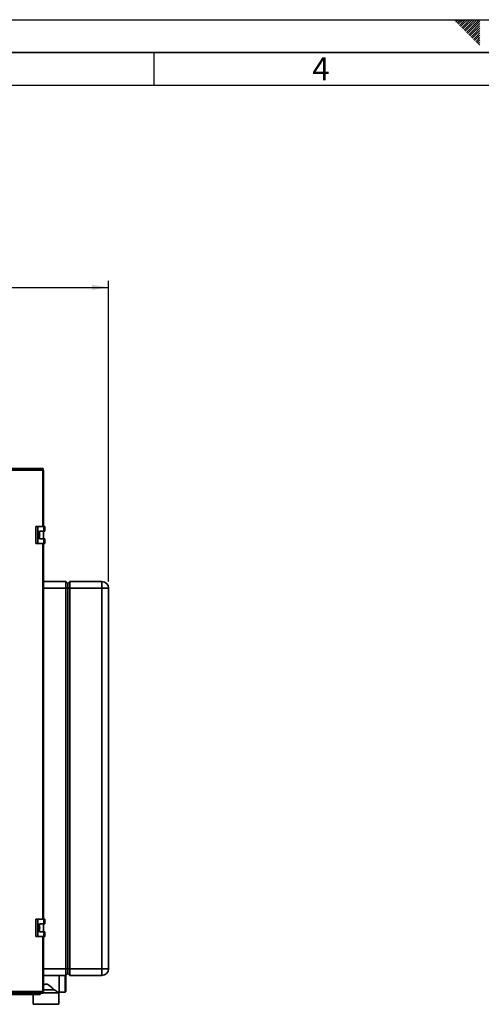
# Paper-space layout 'Blatt2' of a CAD drawing. Units: millimetres. Extents: x 0 to 4200, y 0 to 2970.
# Drawn here: x 1396 to 2098, y 1472 to 2970 of the extents above; entities that cross this region are included whole.
import ezdxf

# ---------------------------------------------------------------- set-up
doc = ezdxf.new("R2010")
doc.units = ezdxf.units.MM
for name, color, linetype in [('1', 7, 'Continuous'), ('61', 7, 'Continuous'), ('62', 7, 'Continuous')]:
    doc.layers.add(name, color=color, linetype=linetype)
doc.styles.add('SLDTEXTSTYLE0', font='TXT', dxfattribs={"width": 0.75})
doc.styles.add('SLDTEXTSTYLE1', font='TXT', dxfattribs={"width": 0.605})
doc.dimstyles.new('SLDDIMSTYLE0', dxfattribs={"dimtxt": 35, "dimasz": 25, "dimexe": 0, "dimexo": 0.0625, "dimgap": 8.75, "dimtad": 1, "dimdec": 1, "dimrnd": 1e-09, "dimzin": 12, "dimdsep": 46, "dimtxsty": 'SLDTEXTSTYLE1', "dimsah": 1, "dimcen": 0.09, "dimadec": 0, "dimazin": 3, "dimtfac": 1, "dimtdec": 1, "dimtofl": 0, "dimtmove": 0, "dimatfit": 3, "dimfxl": 1, "dimfrac": 2, "dimtolj": 1, "dimtzin": 12, "dimarcsym": 0})

# ---------------------------------------------------------------- blocks, each defined once
blk = doc.blocks.new('_D_15')
at = {"layer": '1', "color": 7, "ltscale": 10}
for p, q in [((693.3, 2094), (693.3, 2572.8)), ((693.3, 2562.8), (1531.3, 2562.8)), ((1531.3, 2115.4), (1531.3, 2572.8))]:
    blk.add_line(p, q, dxfattribs=at)
for points in [[(693.3, 2562.8), (718.3, 2558.8), (718.3, 2566.8)], [(1531.3, 2562.8), (1506.3, 2566.8), (1506.3, 2558.8)]]:
    blk.add_solid(points, dxfattribs=at)
at = {"layer": '1', "color": 7, "ltscale": 10, "insert": (1072.2, 2608), "char_height": 35, "attachment_point": 1, "style": 'SLDTEXTSTYLE1'}
blk.add_mtext('838', dxfattribs=at)

psp = doc.layouts.new('Blatt2')

# ---------------------------------------------------------------- linework, layer by layer
at = {"color": 7, "linetype": 'Continuous', "lineweight": 35, "ltscale": 10}
for p, q in [((1343.13, 2287.36), (1429.94, 2287.36)), ((1431.42, 2285.06), (1344.2, 2285.06)), ((1429.94, 2287.36), (1431.71, 2287.36)), ((1431.33, 2285.86), (1431.71, 2285.86)), ((1431.42, 2285.06), (1432.24, 2285.06)), ((1431.71, 2285.86), (1431.71, 2287.36)), ((1432.24, 2199.11), (1432.24, 2285.06)), ((1420.93, 2199.11), (1420.93, 2173.11)), ((1423.75, 2199.11), (1420.93, 2199.11)), ((1423.75, 2199.11), (1423.75, 2173.11)), ((1432.94, 2199.11), (1423.75, 2199.11)), ((1426.04, 2192.11), (1432.94, 2192.11)), ((1426.04, 2180.11), (1426.04, 2192.11)), ((1432.14, 2180.11), (1432.14, 2192.11)), ((1432.94, 2192.11), (1432.94, 2199.11)), ((1432.94, 2199.11), (1434.37, 2199.11)), ((1432.94, 2192.11), (1434.37, 2192.11)), ((1434.37, 2192.11), (1434.37, 2199.11)), ((1420.93, 2173.11), (1423.75, 2173.11)), ((1423.75, 2173.11), (1432.94, 2173.11)), ((1432.94, 2180.11), (1426.04, 2180.11)), ((1432.24, 1601.61), (1432.24, 2173.11)), ((1432.94, 2173.11), (1432.94, 2180.11)), ((1432.94, 2180.11), (1434.37, 2180.11)), ((1432.94, 2173.11), (1434.37, 2173.11)), ((1434.37, 2173.11), (1434.37, 2180.11)), ((1432.24, 2115.36), (1466.27, 2115.36)), ((1466.27, 2105.36), (1466.27, 2115.36)), ((1469.27, 2112.36), (1466.27, 2115.36)), ((1472.27, 2115.36), (1469.27, 2112.36)), ((1469.27, 2112.36), (1469.27, 2105.36)), ((1472.27, 2115.36), (1472.27, 2105.36)), ((1472.27, 2115.36), (1521.27, 2115.36)), ((1521.27, 2115.36), (1521.27, 2105.36)), ((1466.27, 1526.36), (1466.27, 2105.36)), ((1469.27, 2105.36), (1466.27, 2105.36)), ((1469.27, 2105.36), (1469.27, 1526.36)), ((1472.27, 2105.36), (1469.27, 2105.36)), ((1521.27, 2105.36), (1472.27, 2105.36)), ((1472.27, 2105.36), (1472.27, 1526.36)), ((1521.27, 1526.36), (1521.27, 2105.36)), ((1531.27, 2105.36), (1521.27, 2105.36)), ((1531.27, 2105.36), (1531.27, 1526.36)), ((1420.93, 1601.61), (1420.93, 1575.61)), ((1423.75, 1601.61), (1420.93, 1601.61)), ((1423.75, 1601.61), (1423.75, 1575.61)), ((1432.94, 1601.61), (1423.75, 1601.61)), ((1426.04, 1594.61), (1432.94, 1594.61)), ((1426.04, 1582.61), (1426.04, 1594.61)), ((1432.14, 1582.61), (1432.14, 1594.61)), ((1432.94, 1594.61), (1432.94, 1601.61)), ((1432.94, 1601.61), (1434.37, 1601.61)), ((1432.94, 1594.61), (1434.37, 1594.61)), ((1434.37, 1594.61), (1434.37, 1601.61)), ((1420.93, 1575.61), (1423.75, 1575.61)), ((1423.75, 1575.61), (1432.94, 1575.61)), ((1432.94, 1582.61), (1426.04, 1582.61)), ((1432.24, 1491.66), (1432.24, 1575.61)), ((1432.94, 1575.61), (1432.94, 1582.61)), ((1432.94, 1582.61), (1434.37, 1582.61)), ((1432.94, 1575.61), (1434.37, 1575.61)), ((1434.37, 1575.61), (1434.37, 1582.61)), ((1466.27, 1516.36), (1432.24, 1516.36)), ((1456.3, 1516.36), (1456.3, 1507.36)), ((1466.27, 1526.36), (1469.27, 1526.36)), ((1466.27, 1516.36), (1466.27, 1526.36)), ((1466.27, 1516.36), (1469.27, 1519.36)), ((1466.3, 1516.39), (1466.3, 1491.86)), ((1469.27, 1526.36), (1469.27, 1519.36)), ((1469.27, 1526.36), (1472.27, 1526.36)), ((1469.27, 1519.36), (1472.27, 1516.36)), ((1472.27, 1526.36), (1472.27, 1516.36)), ((1472.27, 1526.36), (1521.27, 1526.36)), ((1521.27, 1516.36), (1472.27, 1516.36)), ((1521.27, 1526.36), (1531.27, 1526.36)), ((1521.27, 1526.36), (1521.27, 1516.36)), ((1456.3, 1507.36), (1456.3, 1489.86)), ((1404.55, 1487.36), (1337.93, 1487.36)), ((1429.94, 1489.36), (1343.13, 1489.36)), ((1344.2, 1491.66), (1431.42, 1491.66)), ((1404.57, 1487.36), (1404.55, 1487.36)), ((1404.57, 1487.36), (1404.57, 1487.36)), ((1406.14, 1487.36), (1404.57, 1487.36)), ((1406.14, 1488.86), (1405.94, 1488.86)), ((1406.14, 1488.86), (1406.14, 1487.36)), ((1407.18, 1488.86), (1406.14, 1488.86)), ((1427.27, 1487.36), (1406.14, 1487.36)), ((1406.23, 1489.36), (1406.23, 1488.86)), ((1407.18, 1488.86), (1407.2, 1488.86)), ((1407.2, 1489.36), (1407.2, 1488.86)), ((1407.2, 1488.86), (1426.45, 1488.86)), ((1416.8, 1487.36), (1416.8, 1472.36)), ((1426.45, 1488.86), (1426.71, 1488.86)), ((1427.27, 1488.86), (1426.71, 1488.86)), ((1427.27, 1488.86), (1427.27, 1489.36)), ((1427.27, 1488.86), (1427.27, 1487.36)), ((1431.71, 1489.36), (1429.94, 1489.36)), ((1431.71, 1490.86), (1431.33, 1490.86)), ((1432.24, 1491.66), (1431.42, 1491.66)), ((1431.71, 1490.86), (1431.71, 1489.36)), ((1431.71, 1489.86), (1455.8, 1489.86)), ((1432.24, 1494.19), (1448.79, 1494.19)), ((1455.8, 1472.36), (1455.8, 1489.86)), ((1455.8, 1489.86), (1456.3, 1489.86)), ((1456.3, 1490.86), (1465.3, 1490.86)), ((1416.8, 1472.36), (1455.8, 1472.36))]:
    psp.add_line(p, q, dxfattribs=at)
at = {"color": 1, "linetype": 'Continuous', "lineweight": 35, "ltscale": 10}
for p, q in [((1431.42, 2199.11), (1431.42, 2285.06)), ((1431.42, 1601.61), (1431.42, 2173.11)), ((1466.27, 2105.36), (1432.24, 2105.36)), ((1431.42, 1491.66), (1431.42, 1575.61)), ((1432.24, 1526.36), (1466.27, 1526.36)), ((1465.3, 1490.86), (1465.3, 1516.36)), ((1426.45, 1488.86), (1426.45, 1489.36))]:
    psp.add_line(p, q, dxfattribs=at)
at = {"color": 7, "linetype": 'Continuous', "lineweight": 35, "ltscale": 10, "flags": 128}
for points in [[(1431.42, 2285.06), (1431.39, 2285.51), (1431.31, 2285.94), (1431.17, 2286.34), (1430.99, 2286.68), (1430.77, 2286.97), (1430.51, 2287.18), (1430.23, 2287.31), (1429.94, 2287.36)], [(1429.94, 1489.36), (1430.23, 1489.4), (1430.51, 1489.53), (1430.77, 1489.75), (1430.99, 1490.03), (1431.17, 1490.38), (1431.31, 1490.78), (1431.39, 1491.21), (1431.42, 1491.66)]]:
    psp.add_lwpolyline(points, dxfattribs=at)
at = {"color": 7, "linetype": 'Continuous', "lineweight": 35, "ltscale": 100}
for centre, radius, start, end in [((1521.27, 2105.36), 10, 0, 90), ((1521.27, 1526.36), 10, 270, 0), ((1404.07, 1489.25), 1.95, 284.19996, 3.32536), ((1465.3, 1491.86), 1, 270, 0)]:
    psp.add_arc(centre, radius, start, end, dxfattribs=at)
at = {"color": 7, "linetype": 'Continuous', "lineweight": 35, "ltscale": 10}
for points, knots in [([(1426.04, 2188.06), (1426.1, 2187.98), (1426.42, 2187.54), (1426.61, 2186.54), (1426.6, 2185.25), (1426.22, 2184.49), (1426.04, 2184.14)], [0, 0, 0, 0, 0.0738848, 0.3894286, 0.7153449, 1, 1, 1, 1]), ([(1426.04, 1590.56), (1426.1, 1590.48), (1426.42, 1590.04), (1426.61, 1589.04), (1426.6, 1587.75), (1426.22, 1586.99), (1426.04, 1586.64)], [0, 0, 0, 0, 0.0738848, 0.3894286, 0.7153449, 1, 1, 1, 1]), ([(1432.24, 1501.49), (1432.61, 1501.76), (1433.49, 1502.41), (1434.97, 1503.09), (1436.61, 1503.28), (1438.11, 1502.89), (1439.56, 1502.11), (1441.51, 1500.74), (1443.82, 1498.79), (1446.45, 1496.4), (1448.01, 1494.93), (1448.79, 1494.19)], [0, 0, 0, 0, 0.0646595, 0.1579414, 0.2252022, 0.2924171, 0.3734183, 0.4566593, 0.6337394, 0.8145072, 1, 1, 1, 1]), ([(1448.79, 1494.19), (1449.93, 1493.54), (1451.63, 1492.57), (1453.43, 1491.42), (1454.77, 1490.55), (1455.66, 1489.95), (1455.76, 1489.88), (1455.8, 1489.86)], [0, 0, 0, 0, 0.310305, 0.4610337, 0.6151734, 0.8622511, 1, 1, 1, 1])]:
    psp.add_open_spline(points, degree=3, knots=knots, dxfattribs=at)
at = {"layer": '61', "ltscale": 10}
psp.add_line((0, 2970), (4200, 2970), dxfattribs=at)
at = {"layer": '61', "color": 7, "linetype": 'Continuous', "lineweight": 35, "ltscale": 10}
psp.add_line((4150, 2920), (50, 2920), dxfattribs=at)
at = {"layer": '61', "color": 7, "linetype": 'Continuous', "ltscale": 10}
psp.add_line((4100, 2870), (100, 2870), dxfattribs=at)
at = {"layer": '62', "color": 7, "linetype": 'Continuous', "ltscale": 10}
for p, q in [((2057.55, 2968.25), (2059.29, 2970)), ((2059.32, 2966.49), (2062.83, 2970)), ((2061.08, 2964.72), (2065.2, 2968.84)), ((2062.85, 2962.95), (2066.97, 2967.07)), ((2065.2, 2968.84), (2066.36, 2970)), ((2066.97, 2967.07), (2069.9, 2970)), ((2068.74, 2965.3), (2073.43, 2970)), ((2070.51, 2963.54), (2076.97, 2970)), ((2072.28, 2961.77), (2080.51, 2970)), ((2074.04, 2960), (2084.04, 2970)), ((2075.81, 2958.23), (2087.58, 2970)), ((2077.58, 2956.47), (2091.11, 2970)), ((2079.35, 2954.7), (2094.65, 2970)), ((2081.11, 2952.93), (2095.8, 2967.61)), ((2064.62, 2961.18), (2068.74, 2965.3)), ((2066.39, 2959.41), (2070.51, 2963.54)), ((2068.15, 2957.65), (2072.28, 2961.77)), ((2069.92, 2955.88), (2074.04, 2960)), ((2071.69, 2954.11), (2075.81, 2958.23)), ((2073.46, 2952.34), (2077.58, 2956.47)), ((2075.22, 2950.58), (2079.35, 2954.7)), ((2076.99, 2948.81), (2081.11, 2952.93)), ((2078.76, 2947.04), (2082.88, 2951.16)), ((2082.88, 2951.16), (2095.8, 2964.08)), ((2084.65, 2949.39), (2095.8, 2960.54)), ((2086.42, 2947.63), (2095.8, 2957.01)), ((2088.19, 2945.86), (2095.8, 2953.47)), ((2080.53, 2945.27), (2084.65, 2949.39)), ((2082.3, 2943.51), (2086.42, 2947.63)), ((2084.06, 2941.74), (2088.19, 2945.86)), ((2085.83, 2939.97), (2089.95, 2944.09)), ((2087.6, 2938.2), (2091.72, 2942.32)), ((2089.37, 2936.43), (2093.49, 2940.56)), ((2089.95, 2944.09), (2095.8, 2949.94)), ((2091.13, 2934.67), (2095.26, 2938.79)), ((2091.72, 2942.32), (2095.8, 2946.4)), ((2092.9, 2932.9), (2095.8, 2935.8)), ((2093.49, 2940.56), (2095.8, 2942.87)), ((2095.26, 2938.79), (2095.8, 2939.33)), ((2094.67, 2931.13), (2095.8, 2932.26)), ((1600, 2920), (1600, 2870))]:
    psp.add_line(p, q, dxfattribs=at)

# ---------------------------------------------------------------- texts
at = {"layer": '62', "ltscale": 10, "insert": (1854.1, 2912.9), "char_height": 35, "attachment_point": 2, "style": 'SLDTEXTSTYLE0'}
psp.add_mtext('4', dxfattribs=at)

# ---------------------------------------------------------------- dimensions: what is measured, and where the dimension line sits
at = {"layer": '1', "color": 7, "ltscale": 10}
dim = psp.add_linear_dim(base=(1531.27, 2562.84), p1=(693.27, 2083.98), p2=(1531.27, 2105.36), dimstyle='SLDDIMSTYLE0', dxfattribs=at)
dim.commit()
dim.dimension.update_dxf_attribs({"geometry": '_D_15', "text_midpoint": (1112.27, 2562.84), "dimtype": 160})

doc.saveas('drawing.dxf')
